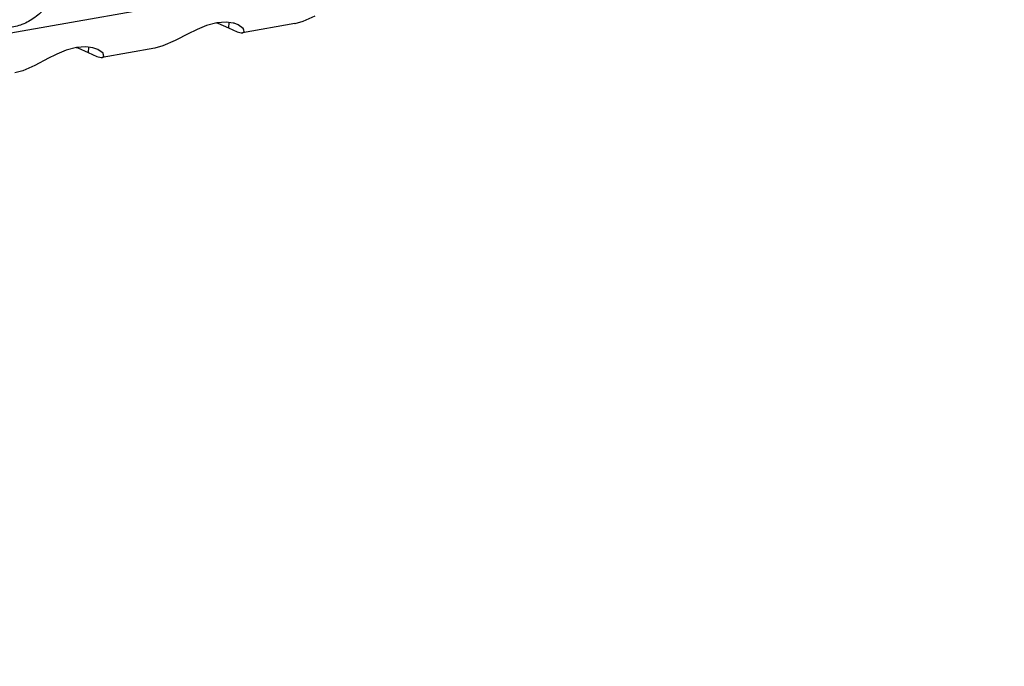
# Model space of a CAD drawing. Units: millimetres. Extents: x 31 to 625, y -33 to 387.
# Drawn here: x 427 to 434, y 46 to 51 of the extents above; entities that cross this region are included whole.
import ezdxf

# ---------------------------------------------------------------- set-up
doc = ezdxf.new("R2010")
doc.units = ezdxf.units.MM

# ---------------------------------------------------------------- blocks, each defined once
blk = doc.blocks.new('ansaugblende_lochung_rv4_6_bg63_wandstehend__71', base_point=(1990.452, 228.245))
at = {"color": 1, "linetype": 'Continuous'}
for p, q in [((3007.622, 407.615), (2002.479, 230.03)), ((2144.265, 253.6), (2144.554, 253.68)), ((2144.554, 253.68), (2145, 253.875)), ((2140.622, 253.355), (2140.364, 253.227)), ((2140.672, 253.378), (2140.622, 253.355)), ((2141.016, 253.519), (2140.672, 253.378)), ((2141.392, 253.619), (2141.016, 253.519)), ((2141.381, 253.616), (2141.432, 253.604)), ((2141.734, 253.646), (2141.392, 253.619)), ((2141.432, 253.604), (2141.822, 253.437)), ((2141.993, 253.612), (2141.734, 253.646)), ((2141.834, 253.633), (2141.822, 253.437)), ((2141.822, 253.437), (2142.135, 253.288)), ((2142.026, 253.603), (2141.993, 253.612)), ((2142.176, 253.547), (2142.026, 253.603)), ((2142.361, 253.408), (2142.176, 253.547)), ((2144.254, 253.598), (2142.331, 253.258)), ((2142.331, 253.258), (2142.392, 253.298)), ((2142.38, 253.355), (2142.361, 253.408)), ((2142.372, 253.394), (2142.361, 253.408)), ((2142.38, 253.355), (2142.372, 253.394)), ((2142.392, 253.298), (2142.38, 253.355)), ((2144.254, 253.598), (2144.265, 253.6)), ((2139.863, 252.967), (2139.417, 252.772)), ((2140.364, 253.227), (2139.863, 252.967)), ((2142.135, 253.288), (2142.288, 253.256)), ((2142.288, 253.256), (2142.3, 253.256)), ((2142.3, 253.256), (2142.331, 253.258)), ((2135.879, 252.612), (2135.535, 252.471)), ((2136.255, 252.712), (2135.879, 252.612)), ((2136.244, 252.709), (2136.295, 252.697)), ((2136.597, 252.738), (2136.255, 252.712)), ((2136.295, 252.697), (2136.685, 252.53)), ((2136.856, 252.704), (2136.597, 252.738)), ((2136.697, 252.725), (2136.685, 252.53)), ((2136.889, 252.695), (2136.856, 252.704)), ((2137.039, 252.639), (2136.889, 252.695)), ((2137.224, 252.501), (2137.039, 252.639)), ((2139.117, 252.691), (2137.194, 252.351)), ((2139.128, 252.693), (2139.117, 252.691)), ((2139.417, 252.772), (2139.128, 252.693)), ((2135.227, 252.319), (2134.726, 252.059)), ((2135.485, 252.447), (2135.227, 252.319)), ((2135.535, 252.471), (2135.485, 252.447)), ((2136.685, 252.53), (2136.998, 252.381)), ((2136.998, 252.381), (2137.151, 252.348)), ((2137.151, 252.348), (2137.163, 252.348)), ((2137.163, 252.348), (2137.194, 252.351)), ((2137.194, 252.351), (2137.255, 252.39)), ((2137.243, 252.448), (2137.224, 252.501)), ((2137.235, 252.486), (2137.224, 252.501)), ((2137.243, 252.448), (2137.235, 252.486)), ((2137.255, 252.39), (2137.243, 252.448)), ((2134.28, 251.864), (2133.991, 251.785)), ((2134.726, 252.059), (2134.28, 251.864))]:
    blk.add_line(p, q, dxfattribs=at)
blk.add_spline([(2132.891, 253.664), (2133.299, 253.48), (2133.766, 253.444), (2134.254, 253.559), (2134.725, 253.816), (2135.138, 254.194), (2135.463, 254.662), (2135.671, 255.182), (2135.746, 255.713), (2135.682, 256.211), (2135.484, 256.635), (2135.168, 256.952), (2134.76, 257.136), (2134.293, 257.172), (2133.805, 257.057), (2133.334, 256.8), (2132.921, 256.422), (2132.596, 255.954), (2132.388, 255.434), (2132.313, 254.903), (2132.377, 254.406), (2132.575, 253.981), (2132.891, 253.664)], degree=3, dxfattribs=at)
blk = doc.blocks.new('verkleidung_umluft_bg63_wandstehend_c2_links__72', base_point=(1876.785, 228.245))
blk.add_blockref('ansaugblende_lochung_rv4_6_bg63_wandstehend__71', (1990.452, 228.245))
blk = doc.blocks.new('Allg_Ansicht1', base_point=(2340, 675))
blk.add_blockref('verkleidung_umluft_bg63_wandstehend_c2_links__72', (1876.785, 228.245))

msp = doc.modelspace()

# ---------------------------------------------------------------- block references
at = {"xscale": 0.2, "yscale": 0.2, "zscale": 0.2}
msp.add_blockref('Allg_Ansicht1', (468, 135), dxfattribs=at)

doc.saveas('drawing.dxf')
